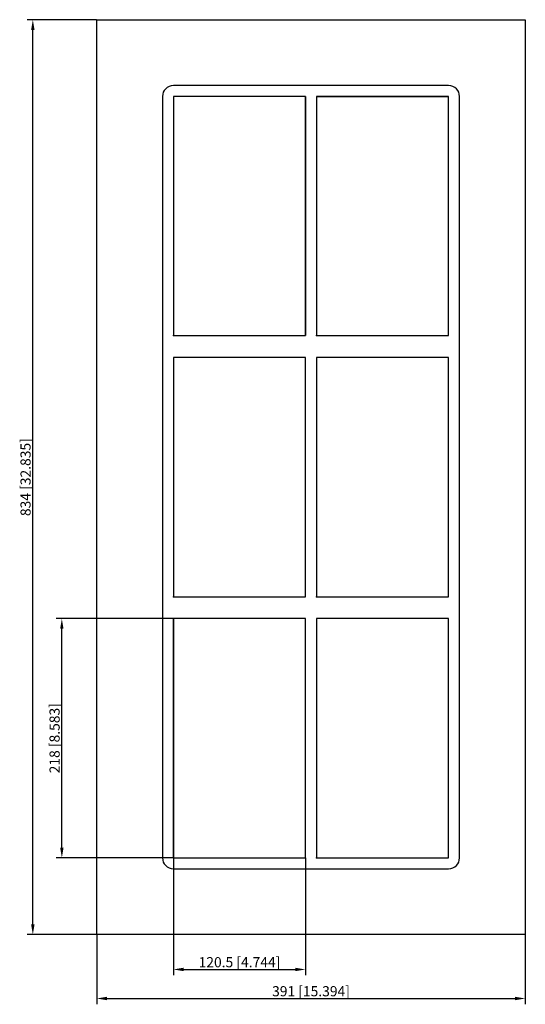
# Model space of a CAD drawing. Units: millimetres. Extents: x -266 to 196, y -481 to 417.
import ezdxf

# ---------------------------------------------------------------- set-up
doc = ezdxf.new("R2010")
doc.units = ezdxf.units.MM
doc.layers.get('0').update_dxf_attribs({"lineweight": 30})
doc.layers.add('DIM', color=3, linetype='Continuous', lineweight=25)

# ---------------------------------------------------------------- blocks, each defined once
blk = doc.blocks.new('info')
blk.add_point((0, 0))
at = {"flags": 1}
for tag, p in [('BRD', (9.47, 2.89, 0)), ('HJD', (9.47, -5.44, 0))]:
    blk.add_attdef(tag, p, '', height=5, dxfattribs=at)
blk = doc.blocks.new('SF6+6+6X2')
for p, q in [((-195.5, -417), (-195.5, 417)), ((-195.5, 417), (195.5, 417)), ((195.5, 417), (195.5, -417)), ((125.5, 357), (-125.5, 357)), ((-135.5, 347), (-135.5, -347)), ((-125.5, 347), (-125.5, 129)), ((-5, 347), (-125.5, 347)), ((-5, 347), (-125.5, 347)), ((-125.5, 347), (-125.5, 129)), ((-5, 347), (-125.5, 347)), ((-125.5, 347), (-125.5, 129)), ((-125.5, 347), (-125.5, 129)), ((-125.5, 347), (-125.5, 129)), ((-5, 129), (-5, 347)), ((-5, 129), (-5, 347)), ((-5, 129), (-5, 347)), ((-5, 347), (-5, 129)), ((-5, 129), (-5, 347)), ((-5, 129), (-5, 347)), ((125.5, 347), (5, 347)), ((5, 347), (5, 129)), ((125.5, 347), (5, 347)), ((5, 347), (5, 129)), ((5, 347), (5, 129)), ((125.5, 347), (5, 347)), ((5, 347), (5, 129)), ((5, 347), (5, 129)), ((5, 347), (125.5, 347)), ((125.5, 129), (125.5, 347)), ((125.5, 129), (125.5, 347)), ((125.5, 129), (125.5, 347)), ((125.5, 129), (125.5, 347)), ((125.5, 129), (125.5, 347)), ((135.5, -347), (135.5, 347)), ((-125.5, 129), (-5, 129)), ((-125.5, 129), (-5, 129)), ((-125.5, 129), (-5, 129)), ((-125.5, 129), (-5, 129)), ((-125.5, 129), (-5, 129)), ((5, 129), (125.5, 129)), ((5, 129), (125.5, 129)), ((5, 129), (125.5, 129)), ((5, 129), (125.5, 129)), ((-5, 109), (-125.5, 109)), ((-125.5, 109), (-125.5, -109)), ((-5, 109), (-125.5, 109)), ((-125.5, 109), (-125.5, -109)), ((-5, 109), (-125.5, 109)), ((-125.5, 109), (-125.5, -109)), ((-5, -109), (-5, 109)), ((-5, -109), (-5, 109)), ((-5, -109), (-5, 109)), ((-5, -109), (-5, 109)), ((125.5, 109), (5, 109)), ((5, 109), (5, -109)), ((125.5, 109), (5, 109)), ((5, 109), (5, -109)), ((125.5, -109), (125.5, 109)), ((125.5, -109), (125.5, 109)), ((-125.5, -109), (-5, -109)), ((-125.5, -109), (-5, -109)), ((-125.5, -109), (-5, -109)), ((5, -109), (125.5, -109)), ((5, -109), (125.5, -109)), ((-5, -129), (-125.5, -129)), ((-125.5, -129), (-125.5, -347)), ((-5, -129), (-125.5, -129)), ((-125.5, -129), (-125.5, -347)), ((-5, -129), (-125.5, -129)), ((-125.5, -347), (-125.5, -129)), ((-5, -347), (-5, -129)), ((-5, -347), (-5, -129)), ((-5, -347), (-5, -129)), ((125.5, -129), (5, -129)), ((5, -129), (5, -347)), ((125.5, -129), (5, -129)), ((5, -129), (5, -347)), ((125.5, -129), (5, -129)), ((5, -129), (5, -347)), ((125.5, -129), (5, -129)), ((5, -129), (5, -347)), ((125.5, -347), (125.5, -129)), ((125.5, -347), (125.5, -129)), ((125.5, -347), (125.5, -129)), ((125.5, -347), (125.5, -129)), ((-125.5, -347), (-5, -347)), ((-125.5, -347), (-5, -347)), ((-125.5, -347), (-5, -347)), ((-125.5, -347), (-5, -347)), ((5, -347), (125.5, -347)), ((5, -347), (125.5, -347)), ((5, -347), (125.5, -347)), ((5, -347), (125.5, -347)), ((-125.5, -357), (125.5, -357)), ((195.5, -417), (-195.5, -417))]:
    blk.add_line(p, q)
for centre, start, end in [((-125.5, 347), 90, 180), ((125.5, 347), 0, 90), ((-125.5, -347), 180, 270), ((125.5, -347), 270, 0)]:
    blk.add_arc(centre, 10, start, end)
at = {"layer": 'DIM'}
for p, q in [((-195.67, 417), (-259.04, 417)), ((-253.75, -407.73), (-253.75, 407.73)), ((-125.67, -129), (-232.57, -129)), ((-227.27, -337.73), (-227.27, -138.27)), ((-125.67, -347), (-232.57, -347)), ((-125.5, -347.17), (-125.5, -454.07)), ((-5, -347.17), (-5, -454.07)), ((-195.67, -417), (-259.04, -417)), ((-195.5, -417.17), (-195.5, -480.54)), ((195.5, -417.17), (195.5, -480.54)), ((-116.23, -448.77), (-14.27, -448.77)), ((-186.23, -475.25), (186.23, -475.25))]:
    blk.add_line(p, q, dxfattribs=at)
for points in [[(-255.29, 407.73), (-252.2, 407.73), (-253.75, 417)], [(-228.82, -138.27), (-225.73, -138.27), (-227.27, -129)], [(-228.82, -337.73), (-225.73, -337.73), (-227.27, -347)], [(-255.29, -407.73), (-252.2, -407.73), (-253.75, -417)], [(-116.23, -447.23), (-116.23, -450.32), (-125.5, -448.77)], [(-14.27, -447.23), (-14.27, -450.32), (-5, -448.77)], [(-186.23, -473.7), (-186.23, -476.79), (-195.5, -475.25)], [(186.23, -473.7), (186.23, -476.79), (195.5, -475.25)]]:
    blk.add_solid(points, dxfattribs=at)
for p in [(-125.5, 129), (5, 129), (-125.5, -109), (5, -109), (-125.5, -347), (5, -347)]:
    blk.add_blockref('info', p)
at = {"layer": 'DIM', "color": 2, "char_height": 9.2666, "attachment_point": 5, "rotation": 90}
for s, insert in [('\\A1;834 [32.835]', (-260.37, 0)), ('\\A1;218 [8.583]', (-233.89, -238))]:
    blk.add_mtext(s, dxfattribs=dict(at, insert=insert))
at = {"layer": 'DIM', "color": 2, "char_height": 9.2666, "attachment_point": 5}
for s, insert in [('\\A1;120.5 [4.744]', (-65.25, -442.15)), ('\\A1;391 [15.394]', (0, -468.63))]:
    blk.add_mtext(s, dxfattribs=dict(at, insert=insert))

msp = doc.modelspace()

# ---------------------------------------------------------------- block references
msp.add_blockref('SF6+6+6X2', (0, 0))

doc.saveas('drawing.dxf')
